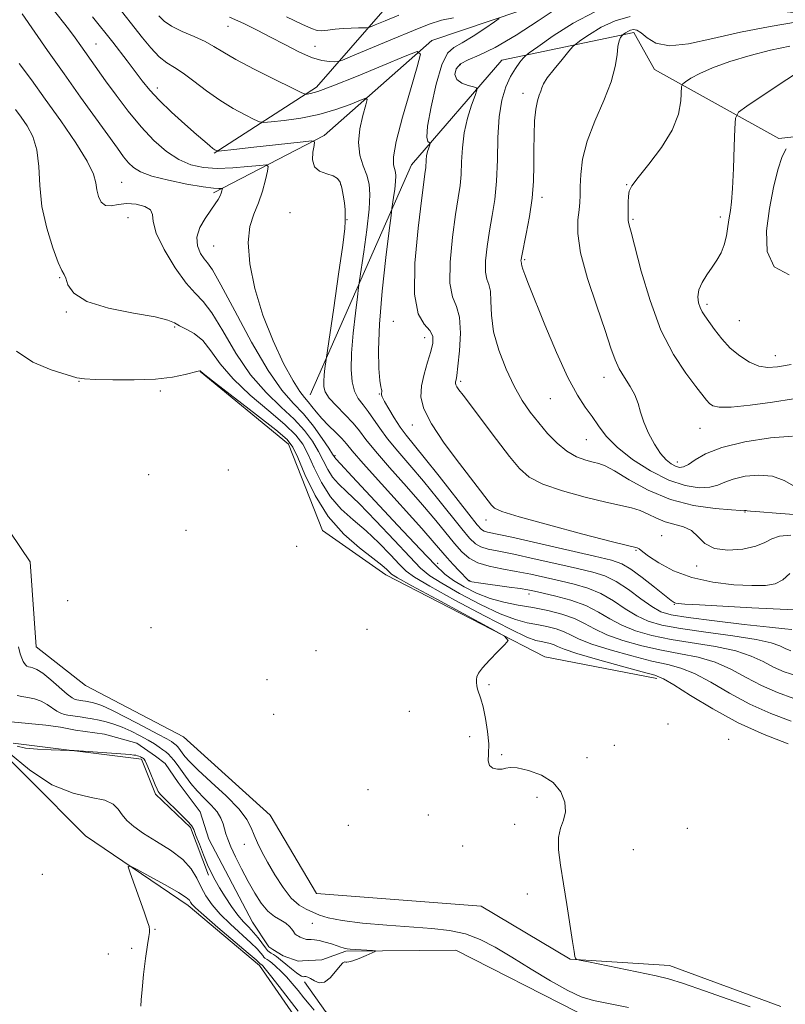
# Model space of a CAD drawing. Extents: x 2079800 to 2082700, y 349800 to 352700.
# Drawn here: x 2082032 to 2082215, y 350185 to 350420 of the extents above; entities that cross this region are included whole.
import ezdxf

# ---------------------------------------------------------------- set-up
doc = ezdxf.new("R2010")
doc.units = 0
doc.header["$MEASUREMENT"] = 0
doc.linetypes.add('rvrstm', pattern=[117.1, 50, -3.9, 0.5, -3.9, 0.5, -3.9, 0.5, -3.9, 50])
for name, color, linetype, lineweight in [('DTM HARD BREAKLINE', 7, 'Continuous', 0), ('DTM SPOT ELEVATION', 2, 'Continuous', 13), ('INDEX CONTOUR', 41, 'Continuous', 13), ('INTERMEDIATE CONTOUR', 44, 'Continuous', 0), ('STREAM - RIVER SINGLE LINE', 142, 'rvrstm', 0)]:
    doc.layers.add(name, color=color, linetype=linetype, lineweight=lineweight)

msp = doc.modelspace()

# ---------------------------------------------------------------- linework, layer by layer
at = {"layer": 'DTM HARD BREAKLINE'}
for points in [[(2082078.51, 350388.26, 1121.86), (2082102.86, 350404.01, 1126.51), (2082123.04, 350427.21, 1132.26), (2082149.8, 350445.44, 1135.34), (2082179.62, 350451.04, 1139.46), (2082215.04, 350436, 1142.54), (2082255.01, 350447.66, 1148.31), (2082299.08, 350466.21, 1152.49), (2082323.51, 350486.4, 1155.71), (2082360.83, 350508.75, 1159.41), (2082412.01, 350537.1, 1162.61), (2082419.21, 350562.88, 1164.31), (2082437.57, 350582.71, 1165.04)], [(2082449.91, 350577.49, 1164.06), (2082426.57, 350541.31, 1159.89), (2082403.99, 350516.07, 1157.41), (2082379.22, 350502.1, 1155.64), (2082351.46, 350476.35, 1151.94), (2082341.85, 350467.47, 1150.06), (2082310.47, 350456.12, 1147.01), (2082295.13, 350440.24, 1144.46), (2082271.93, 350431.72, 1141.86), (2082227.53, 350420.72, 1136.11), (2082188.97, 350424.42, 1132.69), (2082165.49, 350427, 1129.84), (2082130.4, 350415.12, 1126.34), (2082104.75, 350392.44, 1122.39), (2082078.36, 350378.79, 1117.61)], [(2082455.76, 350573.26, 1165.04), (2082430.59, 350523.94, 1162.79), (2082416.33, 350519.73, 1162.44), (2082412.83, 350504.1, 1161.24), (2082404.85, 350484.99, 1161.11), (2082360.12, 350453.14, 1156.01), (2082321.03, 350431.41, 1151.34), (2082297.06, 350411.95, 1149.21), (2082256.59, 350396.6, 1146.04), (2082213.03, 350391.8, 1141.64), (2082183.4, 350408.23, 1136.99), (2082178.51, 350417.04, 1136.46), (2082147.04, 350410.42, 1131.01), (2082125.5, 350385.46, 1127.19), (2082101.43, 350330.66, 1121.04)], [(2081845.85, 350436.58, 1103.11), (2081858.82, 350420.86, 1103.11), (2081858.56, 350395.74, 1103.84), (2081858.82, 350371.25, 1104.74), (2081868.79, 350352.38, 1106.44), (2081883.01, 350343.57, 1108.26), (2081896.6, 350343.49, 1107.59), (2081903.14, 350326.98, 1107.59), (2081895.33, 350311.46, 1107.71), (2081902.54, 350288.65, 1108.09), (2081922.36, 350268.6, 1109.14), (2081940.28, 350266.53, 1109.14), (2081956.92, 350272.94, 1109.14), (2081963.29, 350287.33, 1109.54), (2081974.07, 350296.14, 1109.54), (2081998.28, 350294.74, 1109.54), (2082009.67, 350276.74, 1109.99), (2082020.96, 350252.6, 1110.54), (2082047.85, 350225.64, 1111.69), (2082072.34, 350208.98, 1112.46)], [(2082213.49, 350184.97, 1112.69), (2082187.01, 350194.7, 1112.69), (2082163.34, 350196.26, 1111.96), (2082142.1, 350208.84, 1111.96), (2082102.87, 350211.84, 1111.96), (2082091.84, 350230.51, 1111.61), (2082071.23, 350249.21, 1111.91), (2082047.85, 350261.42, 1111.91), (2082036.14, 350270.65, 1111.39), (2082034.73, 350290.91, 1111.39), (2082022.49, 350308.94, 1111.39), (2081992.34, 350322.45, 1110.14), (2081954.3, 350316.11, 1108.44), (2081946.1, 350319.17, 1108.44), (2081930.21, 350342.31, 1108.49)], [(2082075.19, 350336.24, 1111.96), (2082096.22, 350318.9, 1111.29), (2082104.34, 350298.36, 1111.29), (2082119.41, 350287.78, 1111.31), (2082157.27, 350268.26, 1112.19), (2082183.97, 350263.11, 1113.61)], [(2082077.19, 350216.21, 1108.31), (2082072.88, 350227.56, 1108.31), (2082064.54, 350235.51, 1108.31), (2082061.21, 350243.9, 1108.31), (2082030.63, 350247.7, 1107.74)], [(2082072.34, 350208.98, 1112.46), (2082089.29, 350194.74, 1112.46), (2082099.84, 350179.53, 1113.04), (2082120.7, 350168.3, 1113.04), (2082168.87, 350175.41, 1113.04), (2082185.87, 350163.69, 1113.04), (2082216.98, 350160.95, 1113.04), (2082245.14, 350157.32, 1113.04), (2082281.93, 350160.08, 1113.74), (2082324.06, 350155.04, 1114.36), (2082366.73, 350150.78, 1114.59), (2082404.15, 350125.71, 1115.99), (2082436.41, 350111.23, 1115.99), (2082455.57, 350101.62, 1116.89), (2082458.97, 350089.18, 1116.86), (2082457.05, 350076.97, 1116.84), (2082437.93, 350071.27, 1116.81), (2082423.74, 350040.87, 1117.04), (2082419.93, 350018.03, 1118.61), (2082420.444, 350000, 1118.738)], [(2082100.038, 350190.822, 1108.337), (2082105.033, 350183.73, 1108.798), (2082109.944, 350179.93, 1108.963), (2082114.176, 350178.187, 1108.98), (2082128.684, 350176.197, 1109.26), (2082141.914, 350176.327, 1109.54), (2082151.699, 350176.77, 1109.787), (2082161.881, 350177.269, 1110.001), (2082167.778, 350177.99, 1110.067)]]:
    msp.add_polyline3d(points, dxfattribs=at)
at = {"layer": 'DTM SPOT ELEVATION'}
for p in [(2082081.81, 350418.48, 1127.2), (2082050.35, 350414.26, 1120.9), (2082102.55, 350413.74, 1128.9), (2082137.15, 350409.38, 1130.6), (2082065.02, 350403.81, 1122.55), (2082152.1, 350402.53, 1133.5), (2082056.47, 350381.32, 1116.9), (2082108.65, 350380.74, 1121.9), (2082176.74, 350380.73, 1137.94), (2082156.61, 350377.74, 1134.41), (2082058.02, 350372.92, 1115.13), (2082096.59, 350374.09, 1121.55), (2082110.18, 350372.45, 1122.02), (2082178.25, 350372.49, 1138.19), (2082199.11, 350373.03, 1139.56), (2082078.42, 350366.18, 1119.07), (2082152.49, 350362.86, 1134.21), (2082041.76, 350358.63, 1113.9), (2082195.88, 350352.24, 1140.34), (2082043.28, 350350.4, 1113.9), (2082069.14, 350346.88, 1113.9), (2082121.21, 350348.23, 1127.3), (2082203.6, 350348.32, 1141.09), (2082128.69, 350344.27, 1127.3), (2082212.15, 350340, 1140.7), (2082171.39, 350334.84, 1135.4), (2082046.32, 350333.91, 1111.92), (2082137.26, 350333.93, 1130.3), (2082065.69, 350331.57, 1111.65), (2082117.84, 350330.85, 1125.9), (2082158.57, 350329.76, 1133.12), (2082125.74, 350323.49, 1127.4), (2082194.27, 350322.67, 1137.1), (2082167.13, 350319.99, 1133.12), (2082107.29, 350316.2, 1118.2), (2082188.86, 350314.67, 1136.6), (2082062.96, 350311.66, 1110.86), (2082081.9, 350312.74, 1110.86), (2082204.97, 350302.8, 1131.92), (2082143.3, 350300.89, 1127.4), (2082071.84, 350298.38, 1110.86), (2082185.1, 350297.11, 1128.75), (2082098.17, 350294.59, 1110.86), (2082178.98, 350293.63, 1127.87), (2082131.79, 350290.52, 1118.6), (2082193.43, 350289.92, 1129.47), (2082139.38, 350286.37, 1120.1), (2082153.52, 350283.23, 1119.5), (2082043.6, 350281.63, 1111.87), (2082188.11, 350280.73, 1125.9), (2082063.51, 350275.22, 1110.7), (2082114.95, 350274.82, 1111.2), (2082102.77, 350269.7, 1110.86), (2082091.14, 350262.83, 1110.86), (2082143.96, 350261.59, 1112.09), (2082124.97, 350255.3, 1111.51), (2082092.67, 350254.55, 1110.86), (2082186.63, 350252.26, 1112.51), (2082139.36, 350249.22, 1111.8), (2082201.07, 350248.6, 1112.64), (2082173.82, 350247.18, 1112.51), (2082147.03, 350244.96, 1112.1), (2082167.33, 350244.22, 1112.4), (2082115.19, 350236.6, 1111.87), (2082155.41, 350234.82, 1111.66), (2082129.5, 350230.55, 1111.66), (2082110.45, 350228.13, 1111.87), (2082150.08, 350228.33, 1111.66), (2082191.2, 350227.4, 1112.51), (2082085.7, 350223.61, 1109.2), (2082137.72, 350223.2, 1111.66), (2082178.39, 350222.29, 1112.67), (2082037.57, 350216.41, 1111.1), (2082153.13, 350211.77, 1111.66), (2082101.89, 350204.77, 1108.8), (2082064.41, 350203.32, 1112.04), (2082058.89, 350198.81, 1111.9), (2082053.3, 350197.46, 1111.6)]:
    msp.add_point(p, dxfattribs=at)
at = {"layer": 'INDEX CONTOUR'}
for points in [[(2082039.983, 350422.822, 1120), (2082043.796, 350417.86, 1120), (2082045.385, 350415.724, 1120), (2082046.747, 350413.829, 1120), (2082052.676, 350405.516, 1120), (2082055.151, 350402.09, 1120), (2082058.034, 350398.263, 1120), (2082061.103, 350394.524, 1120), (2082064.166, 350391.288, 1120), (2082067.171, 350388.676, 1120), (2082070.098, 350386.734, 1120), (2082072.965, 350385.4809, 1120), (2082075.948, 350384.82, 1120), (2082079.263, 350384.622, 1120), (2082082.9759, 350384.756, 1120), (2082086.568, 350385.06, 1120), (2082089.37, 350385.365, 1120), (2082090.894, 350385.4809, 1120), (2082091.369, 350385.128, 1120), (2082091.199, 350384.002, 1120), (2082090.725, 350381.93, 1120), (2082090.016, 350379.247, 1120), (2082089.077, 350376.42, 1120), (2082087.973, 350373.737, 1120), (2082087.023, 350370.789, 1120), (2082086.6059, 350366.989, 1120), (2082087.0209, 350361.939, 1120), (2082088.235, 350355.99, 1120), (2082090.131, 350349.682, 1120), (2082092.54, 350343.554, 1120), (2082095.078, 350338.148, 1120), (2082097.309, 350334.002, 1120), (2082098.912, 350331.4559, 1120), (2082100.029, 350330.031, 1120), (2082100.916, 350329.048, 1120), (2082101.809, 350327.942, 1120), (2082102.849, 350326.615, 1120), (2082104.156, 350325.082, 1120), (2082105.777, 350323.391, 1120), (2082107.469, 350321.712, 1120), (2082108.917, 350320.248, 1120), (2082110.005, 350319.0211, 1120), (2082111.415, 350317.335, 1120), (2082114.03, 350314.316, 1120), (2082118.364, 350309.471, 1120), (2082127.972, 350298.809, 1120), (2082130.928, 350295.457, 1120), (2082134.031, 350291.848, 1120), (2082135.463, 350290.266, 1120), (2082136.893, 350288.7359, 1120), (2082139.038, 350286.506, 1120), (2082139.182, 350286.389, 1120), (2082139.323, 350286.305, 1120), (2082139.539, 350286.22, 1120), (2082139.886, 350286.133, 1120), (2082140.455, 350286.033, 1120), (2082141.482, 350285.885, 1120), (2082148.774, 350284.8889, 1120), (2082151.378, 350284.515, 1120), (2082153.22, 350284.217, 1120), (2082154.8, 350283.902, 1120), (2082156.853, 350283.442, 1120), (2082159.887, 350282.729, 1120), (2082163.4929, 350281.739, 1120), (2082167.035, 350280.467, 1120), (2082170.053, 350278.94, 1120), (2082172.772, 350277.3129, 1120), (2082175.5931, 350275.77, 1120), (2082178.868, 350274.459, 1120), (2082182.747, 350273.363, 1120), (2082187.332, 350272.426, 1120), (2082197.955, 350270.712, 1120), (2082202.731, 350269.697, 1120), (2082206.412, 350268.457, 1120), (2082209.258, 350267.109, 1120), (2082211.725, 350265.817, 1120), (2082214.263, 350264.708, 1120), (2082217.313, 350263.762, 1120)], [(2082160.186, 350422.854, 1130), (2082155.71, 350419.818, 1130), (2082150.453, 350416.394, 1130), (2082145.489, 350413.445, 1130), (2082141.672, 350411.592, 1130), (2082138.992, 350410.493, 1130), (2082137.223, 350409.56, 1130), (2082136.182, 350408.353, 1130), (2082135.867, 350407.001, 1130), (2082136.324, 350405.782, 1130), (2082137.506, 350404.91, 1130), (2082139, 350404.36, 1130), (2082140.304, 350404.0461, 1130), (2082141.012, 350403.821, 1130), (2082141.109, 350403.298, 1130), (2082140.678, 350402.027, 1130), (2082139.841, 350399.7041, 1130), (2082138.864, 350396.589, 1130), (2082138.056, 350393.087, 1130), (2082137.634, 350389.562, 1130), (2082137.469, 350386.217, 1130), (2082137.347, 350383.216, 1130), (2082137.086, 350380.565, 1130), (2082136.651, 350377.645, 1130), (2082136.042, 350373.676, 1130), (2082135.315, 350368.237, 1130), (2082134.7469, 350362.324, 1130), (2082134.67, 350357.289, 1130), (2082135.28, 350354.045, 1130), (2082136.213, 350351.763, 1130), (2082136.9661, 350349.174, 1130), (2082137.164, 350345.406, 1130), (2082136.949, 350341.157, 1130), (2082136.59, 350337.518, 1130), (2082136.306, 350335.308, 1130), (2082136.128, 350334.248, 1130), (2082136.036, 350333.782, 1130), (2082136.02, 350333.439, 1130), (2082136.111, 350333.07, 1130), (2082136.349, 350332.605, 1130), (2082136.822, 350331.911, 1130), (2082137.81, 350330.583, 1130), (2082145.769, 350320.021, 1130), (2082148.83, 350316.022, 1130), (2082151.22, 350313.123, 1130), (2082153.58, 350311.087, 1130), (2082156.823, 350309.437, 1130), (2082161.522, 350307.811, 1130), (2082166.888, 350306.295, 1130), (2082171.7969, 350305.087, 1130), (2082177.94, 350303.7539, 1130), (2082179.952, 350303.142, 1130), (2082181.88, 350302.273, 1130), (2082183.859, 350301.294, 1130), (2082185.948, 350300.439, 1130), (2082190.323, 350299.257, 1130), (2082192.228, 350298.338, 1130), (2082193.787, 350296.888, 1130), (2082195.421, 350295.294, 1130), (2082197.675, 350294.0899, 1130), (2082200.871, 350293.678, 1130), (2082204.431, 350293.943, 1130), (2082207.556, 350294.641, 1130), (2082209.698, 350295.531, 1130), (2082211.327, 350296.395, 1130), (2082213.167, 350297.017, 1130), (2082215.906, 350297.237, 1130)], [(2082095.742, 350420.783, 1130), (2082099.392, 350419.001, 1130), (2082101.672, 350417.947, 1130), (2082103.031, 350417.505, 1130), (2082104.158, 350417.452, 1130), (2082105.604, 350417.586, 1130), (2082107.358, 350417.794, 1130), (2082109.269, 350417.982, 1130), (2082111.175, 350418.081, 1130), (2082112.87, 350418.108, 1130), (2082114.133, 350418.101, 1130), (2082114.8861, 350418.1219, 1130), (2082115.603, 350418.314, 1130), (2082116.899, 350418.842, 1130), (2082119.236, 350419.82, 1130), (2082122.471, 350421.16, 1130)], [(2082216.752, 350407.044, 1140), (2082213.1249, 350404.647, 1140), (2082205.389, 350399.477, 1140), (2082203.409, 350398.025, 1140), (2082202.658, 350396.647, 1140), (2082202.492, 350394.162, 1140), (2082202.377, 350389.819, 1140), (2082202.208, 350384.5841, 1140), (2082201.992, 350379.854, 1140), (2082201.7369, 350376.6629, 1140), (2082201.46, 350374.587, 1140), (2082201.18, 350372.839, 1140), (2082200.897, 350370.807, 1140), (2082200.537, 350368.58, 1140), (2082200.008, 350366.421, 1140), (2082199.24, 350364.523, 1140), (2082198.258, 350362.8, 1140), (2082197.108, 350361.0959, 1140), (2082195.8689, 350359.297, 1140), (2082194.746, 350357.46, 1140), (2082193.975, 350355.686, 1140), (2082193.724, 350354.063, 1140), (2082193.88, 350352.641, 1140), (2082194.263, 350351.458, 1140), (2082194.744, 350350.494, 1140), (2082195.397, 350349.495, 1140), (2082197.694, 350346.256, 1140), (2082199.407, 350344.039, 1140), (2082201.432, 350341.836, 1140), (2082203.689, 350339.941, 1140), (2082206.025, 350338.48, 1140), (2082208.264, 350337.539, 1140), (2082210.352, 350337.175, 1140), (2082212.7261, 350337.332, 1140), (2082215.948, 350337.923, 1140)], [(2082031.963, 350270.641, 1110), (2082032.342, 350268.972, 1110), (2082032.704, 350267.904, 1110), (2082033.039, 350267.168, 1110), (2082033.35, 350266.657, 1110), (2082033.648, 350266.311, 1110), (2082033.948, 350266.071, 1110), (2082034.296, 350265.9061, 1110), (2082034.746, 350265.787, 1110), (2082035.368, 350265.648, 1110), (2082036.302, 350265.258, 1110), (2082037.703, 350264.347, 1110), (2082039.626, 350262.778, 1110), (2082043.521, 350259.378, 1110), (2082044.699, 350258.47, 1110), (2082045.383, 350258.093, 1110), (2082045.823, 350257.984, 1110), (2082047.237, 350257.7841, 1110), (2082047.894, 350257.68, 1110), (2082048.642, 350257.548, 1110), (2082049.446, 350257.387, 1110), (2082050.356, 350257.1549, 1110), (2082051.7591, 350256.628, 1110), (2082054.128, 350255.54, 1110), (2082057.69, 350253.759, 1110), (2082061.691, 350251.687, 1110), (2082065.132, 350249.861, 1110), (2082067.264, 350248.687, 1110), (2082068.331, 350248.05, 1110), (2082068.827, 350247.707, 1110), (2082069.169, 350247.444, 1110), (2082069.471, 350247.183, 1110), (2082069.769, 350246.8751, 1110), (2082070.098, 350246.4789, 1110), (2082070.476, 350245.977, 1110), (2082070.922, 350245.354, 1110), (2082071.519, 350244.551, 1110), (2082072.62, 350243.308, 1110), (2082074.648, 350241.32, 1110), (2082077.798, 350238.435, 1110), (2082081.372, 350235.117, 1110), (2082084.448, 350231.985, 1110), (2082086.346, 350229.505, 1110), (2082087.361, 350227.53, 1110), (2082088.035, 350225.763, 1110), (2082088.827, 350223.927, 1110), (2082089.881, 350221.836, 1110), (2082091.259, 350219.328, 1110), (2082092.985, 350216.355, 1110), (2082094.922, 350213.333, 1110), (2082096.894, 350210.792, 1110), (2082098.755, 350209.115, 1110), (2082100.477, 350208.102, 1110), (2082102.063, 350207.402, 1110), (2082103.626, 350206.73, 1110), (2082105.716, 350206.056, 1110), (2082108.991, 350205.412, 1110), (2082113.847, 350204.827, 1110), (2082119.614, 350204.317, 1110), (2082130.347, 350203.53, 1110), (2082134.606, 350203.049, 1110), (2082138.364, 350202.235, 1110), (2082141.867, 350200.909, 1110), (2082145.438, 350199.046, 1110), (2082149.419, 350196.661, 1110), (2082153.988, 350193.849, 1110), (2082158.658, 350191.035, 1110), (2082162.7781, 350188.725, 1110), (2082165.96, 350187.268, 1110), (2082168.866, 350186.389, 1110), (2082172.422, 350185.652, 1110), (2082177.214, 350184.726, 1110)], [(2082102.37, 350184.055, 1110), (2082101.134, 350185.473, 1110), (2082099.856, 350187.043, 1110), (2082098.515, 350188.737, 1110), (2082097.139, 350190.444, 1110), (2082095.764, 350192.035, 1110), (2082094.439, 350193.399, 1110), (2082093.245, 350194.499, 1110), (2082092.274, 350195.314, 1110), (2082091.587, 350195.843, 1110), (2082091.134, 350196.156, 1110), (2082090.605, 350196.492, 1110), (2082090.379, 350196.7, 1110), (2082090.081, 350197.0609, 1110), (2082089.612, 350197.677, 1110), (2082088.756, 350198.663, 1110), (2082087.269, 350200.142, 1110), (2082082.424, 350204.527, 1110), (2082079.9561, 350206.937, 1110), (2082078.024, 350209.1799, 1110), (2082076.568, 350211.296, 1110), (2082075.417, 350213.39, 1110), (2082074.363, 350215.544, 1110), (2082073.038, 350217.75, 1110), (2082071.037, 350219.973, 1110), (2082068.131, 350222.174, 1110), (2082064.8041, 350224.267, 1110), (2082061.719, 350226.161, 1110), (2082059.392, 350227.7959, 1110), (2082057.759, 350229.245, 1110), (2082056.612, 350230.612, 1110), (2082055.687, 350231.96, 1110), (2082054.489, 350233.181, 1110), (2082052.466, 350234.122, 1110), (2082049.214, 350234.781, 1110), (2082044.91, 350235.755, 1110), (2082039.881, 350237.79, 1110), (2082034.522, 350241.311, 1110), (2082029.518, 350245.462, 1110)]]:
    msp.add_polyline3d(points, dxfattribs=at)
at = {"layer": 'INTERMEDIATE CONTOUR'}
for points in [[(2082054.694, 350424.346, 1124), (2082061.454, 350415.757, 1124), (2082063.4791, 350413.332, 1124), (2082065.465, 350411.246, 1124), (2082067.254, 350409.805, 1124), (2082069.044, 350408.666, 1124), (2082071.125, 350407.324, 1124), (2082073.707, 350405.419, 1124), (2082076.688, 350403.158, 1124), (2082079.884, 350400.896, 1124), (2082083.081, 350398.936, 1124), (2082085.935, 350397.389, 1124), (2082088.069, 350396.319, 1124), (2082089.316, 350395.757, 1124), (2082090.361, 350395.61, 1124), (2082092.099, 350395.751, 1124), (2082095.168, 350396.085, 1124), (2082099.181, 350396.647, 1124), (2082103.494, 350397.506, 1124), (2082107.52, 350398.668, 1124), (2082110.902, 350399.897, 1124), (2082113.339, 350400.897, 1124), (2082114.63, 350401.3799, 1124), (2082114.963, 350401.083, 1124), (2082114.622, 350399.753, 1124), (2082113.911, 350397.276, 1124), (2082113.205, 350394.092, 1124), (2082112.8971, 350390.782, 1124), (2082113.253, 350387.82, 1124), (2082114.029, 350385.2481, 1124), (2082114.852, 350382.998, 1124), (2082115.408, 350380.907, 1124), (2082115.608, 350378.422, 1124), (2082115.424, 350374.897, 1124), (2082114.8699, 350370.008, 1124), (2082114.152, 350364.748, 1124), (2082113.151, 350357.931, 1124), (2082112.923, 350356.269, 1124), (2082112.643, 350354.024, 1124), (2082112.178, 350350.182, 1124), (2082111.6549, 350345.366, 1124), (2082111.262, 350340.614, 1124), (2082111.158, 350336.754, 1124), (2082111.385, 350333.797, 1124), (2082111.953, 350331.551, 1124), (2082112.851, 350329.807, 1124), (2082113.979, 350328.301, 1124), (2082115.216, 350326.752, 1124), (2082116.492, 350324.923, 1124), (2082117.963, 350322.746, 1124), (2082119.833, 350320.195, 1124), (2082122.254, 350317.246, 1124), (2082125.139, 350313.889, 1124), (2082128.347, 350310.114, 1124), (2082131.699, 350306.009, 1124), (2082137.494, 350298.735, 1124), (2082139.346, 350296.525, 1124), (2082140.728, 350295.209, 1124), (2082142.075, 350294.447, 1124), (2082143.809, 350293.92, 1124), (2082146.302, 350293.401, 1124), (2082149.913, 350292.684, 1124), (2082154.777, 350291.639, 1124), (2082160.14, 350290.437, 1124), (2082165.025, 350289.324, 1124), (2082168.723, 350288.443, 1124), (2082171.591, 350287.53, 1124), (2082174.255, 350286.216, 1124), (2082177.174, 350284.284, 1124), (2082180.13, 350282.112, 1124), (2082182.739, 350280.23, 1124), (2082184.87, 350279.02, 1124), (2082187.398, 350278.2741, 1124), (2082191.454, 350277.636, 1124), (2082197.672, 350276.843, 1124), (2082204.717, 350276.001, 1124), (2082210.76, 350275.307, 1124), (2082214.423, 350274.906, 1124), (2082216.135, 350274.739, 1124)], [(2082169.166, 350421.945, 1132), (2082164.013, 350419.248, 1132), (2082159.235, 350416.197, 1132), (2082155.587, 350413.644, 1132), (2082153.572, 350412.195, 1132), (2082152.678, 350411.483, 1132), (2082152.139, 350410.899, 1132), (2082151.341, 350409.934, 1132), (2082150.285, 350408.482, 1132), (2082149.123, 350406.538, 1132), (2082148.004, 350404.068, 1132), (2082147.055, 350400.92, 1132), (2082146.397, 350396.915, 1132), (2082146.094, 350392.007, 1132), (2082145.967, 350386.697, 1132), (2082145.779, 350381.619, 1132), (2082145.354, 350377.246, 1132), (2082144.757, 350373.399, 1132), (2082144.1139, 350369.733, 1132), (2082143.551, 350366.037, 1132), (2082143.1849, 350362.623, 1132), (2082143.136, 350359.936, 1132), (2082143.455, 350358.222, 1132), (2082143.937, 350356.95, 1132), (2082144.313, 350355.3911, 1132), (2082144.423, 350352.965, 1132), (2082144.55, 350349.6891, 1132), (2082145.085, 350345.7271, 1132), (2082146.309, 350341.294, 1132), (2082148.039, 350336.802, 1132), (2082149.981, 350332.713, 1132), (2082151.903, 350329.361, 1132), (2082153.821, 350326.564, 1132), (2082155.8151, 350324.016, 1132), (2082157.946, 350321.498, 1132), (2082160.193, 350319.161, 1132), (2082162.516, 350317.246, 1132), (2082164.846, 350315.927, 1132), (2082167.009, 350315.112, 1132), (2082168.805, 350314.64, 1132), (2082170.177, 350314.309, 1132), (2082171.646, 350313.747, 1132), (2082173.876, 350312.542, 1132), (2082177.363, 350310.46, 1132), (2082181.916, 350307.983, 1132), (2082187.176, 350305.7751, 1132), (2082192.713, 350304.343, 1132), (2082197.816, 350303.587, 1132), (2082201.707, 350303.25, 1132), (2082203.848, 350303.11, 1132), (2082204.674, 350303.08, 1132), (2082204.861, 350303.101, 1132), (2082204.97, 350303.126, 1132), (2082205.097, 350303.138, 1132), (2082205.221, 350303.127, 1132), (2082205.438, 350303.081, 1132), (2082206.2959, 350302.9749, 1132), (2082208.461, 350302.781, 1132), (2082212.385, 350302.483, 1132), (2082217.674, 350302.11, 1132)], [(2082032.765, 350421.431, 1118), (2082038.872, 350412.708, 1118), (2082042.776, 350407.169, 1118), (2082046.714, 350401.63, 1118), (2082055.473, 350389.426, 1118), (2082056.959, 350387.424, 1118), (2082058.114, 350386.005, 1118), (2082059.288, 350384.841, 1118), (2082060.964, 350383.799, 1118), (2082063.657, 350382.799, 1118), (2082067.619, 350381.796, 1118), (2082072.052, 350380.894, 1118), (2082075.894, 350380.233, 1118), (2082078.339, 350379.909, 1118), (2082079.603, 350379.831, 1118), (2082080.405, 350379.882, 1118), (2082080.483, 350379.824, 1118), (2082080.455, 350379.641, 1118), (2082080.3711, 350379.291, 1118), (2082080.207, 350378.776, 1118), (2082079.925, 350378.104, 1118), (2082079.474, 350377.264, 1118), (2082078.78, 350376.159, 1118), (2082077.758, 350374.67, 1118), (2082076.417, 350372.738, 1118), (2082075.139, 350370.531, 1118), (2082074.399, 350368.275, 1118), (2082074.523, 350366.18, 1118), (2082075.241, 350364.399, 1118), (2082076.135, 350363.071, 1118), (2082076.952, 350362.101, 1118), (2082078.098, 350360.463, 1118), (2082080.147, 350356.902, 1118), (2082083.447, 350350.691, 1118), (2082087.45, 350343.233, 1118), (2082091.386, 350336.463, 1118), (2082094.659, 350331.817, 1118), (2082097.372, 350328.728, 1118), (2082099.806, 350326.13, 1118), (2082102.151, 350323.228, 1118), (2082104.239, 350320.318, 1118), (2082105.815, 350317.965, 1118), (2082106.707, 350316.582, 1118), (2082107.238, 350315.731, 1118), (2082107.5, 350315.4419, 1118), (2082108.618, 350314.256, 1118), (2082111.424, 350311.246, 1118), (2082122.249, 350299.563, 1118), (2082127.556, 350293.877, 1118), (2082131.1329, 350290.15, 1118), (2082133.491, 350287.959, 1118), (2082135.556, 350286.4469, 1118), (2082138.067, 350284.938, 1118), (2082141.023, 350283.452, 1118), (2082144.236, 350282.186, 1118), (2082147.553, 350281.272, 1118), (2082150.95, 350280.5949, 1118), (2082154.434, 350279.976, 1118), (2082157.9701, 350279.262, 1118), (2082161.348, 350278.406, 1118), (2082164.314, 350277.391, 1118), (2082166.755, 350276.208, 1118), (2082169.125, 350274.905, 1118), (2082172.02, 350273.54, 1118), (2082175.859, 350272.179, 1118), (2082180.357, 350270.9149, 1118), (2082185.053, 350269.846, 1118), (2082189.564, 350269.005, 1118), (2082193.818, 350268.155, 1118), (2082197.824, 350266.994, 1118), (2082201.606, 350265.322, 1118), (2082205.264, 350263.352, 1118), (2082208.917, 350261.4, 1118), (2082212.675, 350259.726, 1118), (2082216.618, 350258.364, 1118)], [(2082049.559, 350420.771, 1122), (2082054.357, 350414.696, 1122), (2082057.791, 350410.27, 1122), (2082061.397, 350405.52, 1122), (2082063.19, 350403.306, 1122), (2082065.442, 350400.865, 1122), (2082068.367, 350398.043, 1122), (2082071.525, 350395.176, 1122), (2082074.313, 350392.722, 1122), (2082076.268, 350391.027, 1122), (2082077.494, 350389.9891, 1122), (2082078.234, 350389.393, 1122), (2082078.701, 350389.049, 1122), (2082078.982, 350388.869, 1122), (2082079.135, 350388.787, 1122), (2082079.249, 350388.754, 1122), (2082079.545, 350388.767, 1122), (2082083.955, 350389.224, 1122), (2082087.268, 350389.586, 1122), (2082099.738, 350390.999, 1122), (2082101.74, 350391.184, 1122), (2082102.41, 350390.948, 1122), (2082102.324, 350390.092, 1122), (2082102.024, 350388.533, 1122), (2082101.918, 350386.67, 1122), (2082102.383, 350385.023, 1122), (2082103.644, 350383.973, 1122), (2082105.324, 350383.3581, 1122), (2082106.891, 350382.877, 1122), (2082107.9391, 350382.258, 1122), (2082108.554, 350381.354, 1122), (2082108.942, 350380.046, 1122), (2082109.272, 350378.3, 1122), (2082109.542, 350376.416, 1122), (2082109.712, 350374.779, 1122), (2082109.758, 350373.6779, 1122), (2082109.722, 350372.585, 1122), (2082109.738, 350372.0369, 1122), (2082109.6149, 350370.353, 1122), (2082109.132, 350366.354, 1122), (2082108.169, 350359.449, 1122), (2082106.998, 350351.4131, 1122), (2082105.181, 350339.125, 1122), (2082104.916, 350336.991, 1122), (2082104.746, 350335.43, 1122), (2082104.619, 350333.888, 1122), (2082104.626, 350332.5989, 1122), (2082104.984, 350331.375, 1122), (2082105.941, 350329.929, 1122), (2082107.623, 350328.066, 1122), (2082109.668, 350325.975, 1122), (2082111.595, 350323.938, 1122), (2082113.109, 350322.102, 1122), (2082114.671, 350320.057, 1122), (2082116.932, 350317.255, 1122), (2082120.309, 350313.359, 1122), (2082124.297, 350308.86, 1122), (2082128.16, 350304.462, 1122), (2082131.3149, 350300.731, 1122), (2082135.8, 350295.252, 1122), (2082137.5311, 350293.301, 1122), (2082139.279, 350291.786, 1122), (2082141.354, 350290.657, 1122), (2082143.984, 350289.849, 1122), (2082147.073, 350289.224, 1122), (2082150.4451, 350288.627, 1122), (2082153.939, 350287.936, 1122), (2082157.463, 350287.17, 1122), (2082160.9389, 350286.383, 1122), (2082164.305, 350285.586, 1122), (2082167.542, 350284.634, 1122), (2082170.645, 350283.341, 1122), (2082173.613, 350281.612, 1122), (2082176.451, 350279.712, 1122), (2082179.166, 350278, 1122), (2082181.877, 350276.739, 1122), (2082185.137, 350275.811, 1122), (2082189.61, 350275.005, 1122), (2082195.615, 350274.155, 1122), (2082202.092, 350273.269, 1122), (2082207.639, 350272.399, 1122), (2082211.217, 350271.5921, 1122), (2082213.252, 350270.866, 1122), (2082214.5331, 350270.234, 1122), (2082215.851, 350269.691, 1122)], [(2082065.316, 350420.975, 1126), (2082066.608, 350419.726, 1126), (2082068.399, 350418.528, 1126), (2082070.904, 350417.2921, 1126), (2082073.733, 350416.047, 1126), (2082076.347, 350414.849, 1126), (2082078.435, 350413.699, 1126), (2082080.596, 350412.38, 1126), (2082083.657, 350410.622, 1126), (2082088.091, 350408.295, 1126), (2082092.967, 350405.843, 1126), (2082097.003, 350403.85, 1126), (2082099.263, 350402.749, 1126), (2082100.215, 350402.355, 1126), (2082100.673, 350402.332, 1126), (2082101.438, 350402.459, 1126), (2082103.24, 350402.99, 1126), (2082106.793, 350404.294, 1126), (2082112.401, 350406.551, 1126), (2082118.724, 350409.178, 1126), (2082124.009, 350411.403, 1126), (2082126.904, 350412.4841, 1126), (2082127.6501, 350411.82, 1126), (2082126.886, 350408.8381, 1126), (2082125.25, 350403.3689, 1126), (2082123.373, 350396.834, 1126), (2082121.887, 350391.055, 1126), (2082121.254, 350387.41, 1126), (2082121.261, 350385.515, 1126), (2082121.735, 350383.761, 1126), (2082121.81, 350382.835, 1126), (2082121.741, 350381.5189, 1126), (2082121.535, 350379.6959, 1126), (2082121.267, 350377.733, 1126), (2082120.875, 350375.045, 1126), (2082120.665, 350373.408, 1126), (2082120.219, 350369.811, 1126), (2082119.44, 350363.379, 1126), (2082118.559, 350355.364, 1126), (2082117.889, 350347.545, 1126), (2082117.659, 350341.372, 1126), (2082117.762, 350336.967, 1126), (2082118.007, 350334.126, 1126), (2082118.232, 350332.596, 1126), (2082118.391, 350331.948, 1126), (2082118.47, 350331.708, 1126), (2082118.464, 350331.484, 1126), (2082118.351, 350330.975, 1126), (2082118.358, 350330.704, 1126), (2082118.562, 350330.182, 1126), (2082119.1131, 350329.123, 1126), (2082120.105, 350327.357, 1126), (2082121.399, 350325.184, 1126), (2082122.8, 350323.021, 1126), (2082124.2181, 350321.1, 1126), (2082128.535, 350315.767, 1126), (2082132.083, 350311.286, 1126), (2082139.1881, 350302.219, 1126), (2082141.162, 350299.749, 1126), (2082142.177, 350298.633, 1126), (2082142.795, 350298.237, 1126), (2082143.634, 350297.992, 1126), (2082149.381, 350296.742, 1126), (2082155.615, 350295.343, 1126), (2082169.1119, 350292.265, 1126), (2082173.137, 350291.304, 1126), (2082175.606, 350290.453, 1126), (2082177.75, 350289.185, 1126), (2082180.48, 350287.165, 1126), (2082183.419, 350284.841, 1126), (2082187.332, 350281.6899, 1126), (2082188.047, 350281.188, 1126), (2082188.455, 350281.032, 1126), (2082189.063, 350280.95, 1126), (2082190.661, 350280.84, 1126), (2082194.106, 350280.644, 1126), (2082206.553, 350279.968, 1126), (2082216.725, 350279.443, 1126)], [(2082082.195, 350420.673, 1128), (2082085.599, 350419.151, 1128), (2082088.776, 350417.604, 1128), (2082091.9761, 350415.942, 1128), (2082095.354, 350414.138, 1128), (2082098.703, 350412.425, 1128), (2082101.721, 350411.096, 1128), (2082104.161, 350410.36, 1128), (2082105.979, 350410.08, 1128), (2082107.185, 350410.031, 1128), (2082107.946, 350410.077, 1128), (2082109.056, 350410.441, 1128), (2082111.464, 350411.437, 1128), (2082121.014, 350415.432, 1128), (2082125.98, 350417.495, 1128), (2082129.715, 350418.993, 1128), (2082132.644, 350419.946, 1128), (2082135.528, 350420.484, 1128)], [(2082146.435, 350420.395, 1128), (2082145.255, 350419.537, 1128), (2082142.983, 350418, 1128), (2082140.192, 350416.172, 1128), (2082137.555, 350414.573, 1128), (2082135.578, 350413.463, 1128), (2082134.098, 350412.068, 1128), (2082132.784, 350409.354, 1128), (2082131.41, 350404.722, 1128), (2082130.17, 350399.313, 1128), (2082129.361, 350394.701, 1128), (2082129.18, 350392.069, 1128), (2082129.419, 350391.0331, 1128), (2082129.767, 350390.817, 1128), (2082129.9711, 350390.753, 1128), (2082129.999, 350390.6021, 1128), (2082129.875, 350390.236, 1128), (2082129.634, 350389.566, 1128), (2082129.352, 350388.668, 1128), (2082129.119, 350387.659, 1128), (2082128.998, 350386.642, 1128), (2082128.915, 350384.813, 1128), (2082128.819, 350383.885, 1128), (2082127.971, 350377.619, 1128), (2082127.079, 350370.438, 1128), (2082126.308, 350362.026, 1128), (2082126.205, 350354.642, 1128), (2082127.117, 350349.982, 1128), (2082128.576, 350347.4859, 1128), (2082129.912, 350346.03, 1128), (2082130.592, 350344.653, 1128), (2082130.626, 350343.0259, 1128), (2082130.161, 350340.984, 1128), (2082129.368, 350338.437, 1128), (2082128.51, 350335.608, 1128), (2082127.875, 350332.798, 1128), (2082127.754, 350330.169, 1128), (2082128.451, 350327.335, 1128), (2082130.275, 350323.774, 1128), (2082133.335, 350319.207, 1128), (2082136.941, 350314.328, 1128), (2082144.576, 350304.382, 1128), (2082145.302, 350303.667, 1128), (2082147.068, 350302.878, 1128), (2082151.131, 350301.629, 1128), (2082158.146, 350299.701, 1128), (2082166.357, 350297.525, 1128), (2082173.405, 350295.695, 1128), (2082179.243, 350294.209, 1128), (2082179.729, 350294.031, 1128), (2082180.592, 350293.281, 1128), (2082181.957, 350292.266, 1128), (2082184.422, 350290.653, 1128), (2082187.921, 350288.788, 1128), (2082192.284, 350287.129, 1128), (2082197.2609, 350286.03, 1128), (2082202.26, 350285.444, 1128), (2082206.6091, 350285.218, 1128), (2082209.817, 350285.256, 1128), (2082212.118, 350285.662, 1128), (2082213.931, 350286.594, 1128), (2082215.595, 350288.102, 1128)], [(2082177.613, 350420.816, 1134), (2082174.055, 350419.812, 1134), (2082170.7209, 350418.277, 1134), (2082167.904, 350416.578, 1134), (2082165.866, 350415.167, 1134), (2082164.72, 350414.3259, 1134), (2082163.981, 350413.645, 1134), (2082163.015, 350412.54, 1134), (2082161.389, 350410.626, 1134), (2082159.478, 350408.316, 1134), (2082157.856, 350406.2199, 1134), (2082156.9421, 350404.7931, 1134), (2082156.539, 350403.856, 1134), (2082156.295, 350403.074, 1134), (2082155.938, 350402.127, 1134), (2082155.504, 350400.766, 1134), (2082155.11, 350398.7591, 1134), (2082154.849, 350395.966, 1134), (2082154.713, 350392.604, 1134), (2082154.6721, 350388.982, 1134), (2082154.673, 350385.33, 1134), (2082154.5891, 350381.565, 1134), (2082154.272, 350377.526, 1134), (2082153.639, 350373.188, 1134), (2082152.864, 350369.06, 1134), (2082151.786, 350363.836, 1134), (2082151.624, 350362.922, 1134), (2082151.601, 350362.582, 1134), (2082151.631, 350362.419, 1134), (2082151.677, 350362.298, 1134), (2082151.713, 350362.15, 1134), (2082151.732, 350361.899, 1134), (2082151.8049, 350361.441, 1134), (2082152.0191, 350360.667, 1134), (2082152.487, 350359.386, 1134), (2082153.4, 350357.082, 1134), (2082157.307, 350347.36, 1134), (2082160.054, 350340.778, 1134), (2082162.751, 350334.848, 1134), (2082165.034, 350330.641, 1134), (2082166.924, 350327.784, 1134), (2082168.54, 350325.542, 1134), (2082170.0569, 350323.293, 1134), (2082171.883, 350320.8629, 1134), (2082174.481, 350318.192, 1134), (2082178.142, 350315.303, 1134), (2082182.45, 350312.546, 1134), (2082186.816, 350310.356, 1134), (2082190.731, 350309.061, 1134), (2082194.02, 350308.563, 1134), (2082196.588, 350308.656, 1134), (2082198.457, 350309.1429, 1134), (2082200.11, 350309.852, 1134), (2082202.146, 350310.621, 1134), (2082204.977, 350311.271, 1134), (2082208.2689, 350311.575, 1134), (2082211.504, 350311.292, 1134), (2082214.273, 350310.299, 1134), (2082216.6239, 350308.95, 1134)], [(2082217.449, 350419.544, 1136), (2082210.93, 350418.479, 1136), (2082203.904, 350417.127, 1136), (2082197.287, 350415.61, 1136), (2082191.523, 350414.357, 1136), (2082186.938, 350413.877, 1136), (2082183.735, 350414.482, 1136), (2082181.636, 350415.711, 1136), (2082180.239, 350416.909, 1136), (2082179.196, 350417.559, 1136), (2082178.37, 350417.712, 1136), (2082177.677, 350417.558, 1136), (2082177.053, 350417.271, 1136), (2082176.527, 350416.954, 1136), (2082175.931, 350416.533, 1136), (2082175.793, 350416.405, 1136), (2082175.612, 350416.199, 1136), (2082175.309, 350415.792, 1136), (2082174.957, 350415.02, 1136), (2082174.666, 350413.706, 1136), (2082174.468, 350411.691, 1136), (2082174.065, 350408.893, 1136), (2082173.077, 350405.249, 1136), (2082171.295, 350400.788, 1136), (2082169.177, 350395.914, 1136), (2082167.349, 350391.12, 1136), (2082166.284, 350386.836, 1136), (2082165.843, 350383.218, 1136), (2082165.732, 350380.356, 1136), (2082165.695, 350378.248, 1136), (2082165.62, 350376.527, 1136), (2082165.434, 350374.734, 1136), (2082165.149, 350372.4171, 1136), (2082165.126, 350369.156, 1136), (2082165.813, 350364.539, 1136), (2082167.475, 350358.433, 1136), (2082169.64, 350351.826, 1136), (2082171.65, 350345.982, 1136), (2082173.027, 350341.842, 1136), (2082173.998, 350339.04, 1136), (2082174.965, 350336.882, 1136), (2082176.215, 350334.8, 1136), (2082177.568, 350332.709, 1136), (2082178.7251, 350330.648, 1136), (2082179.493, 350328.625, 1136), (2082180.091, 350326.522, 1136), (2082180.846, 350324.192, 1136), (2082181.992, 350321.5749, 1136), (2082183.4019, 350318.963, 1136), (2082184.859, 350316.739, 1136), (2082186.184, 350315.188, 1136), (2082187.355, 350314.226, 1136), (2082188.388, 350313.674, 1136), (2082189.322, 350313.405, 1136), (2082190.295, 350313.492, 1136), (2082191.469, 350314.062, 1136), (2082193.0659, 350315.175, 1136), (2082195.546, 350316.625, 1136), (2082199.43, 350318.141, 1136), (2082204.926, 350319.466, 1136), (2082210.9861, 350320.412, 1136), (2082216.249, 350320.805, 1136)], [(2082215.6441, 350413.765, 1138), (2082211.064, 350412.8001, 1138), (2082206.158, 350411.544, 1138), (2082201.377, 350410.103, 1138), (2082197.243, 350408.628, 1138), (2082194.16, 350407.2639, 1138), (2082192.065, 350406.118, 1138), (2082190.778, 350405.293, 1138), (2082190.113, 350404.785, 1138), (2082189.858, 350404.178, 1138), (2082189.663, 350400.71, 1138), (2082189.08, 350397.573, 1138), (2082187.617, 350393.782, 1138), (2082185.063, 350389.64, 1138), (2082182.068, 350385.678, 1138), (2082179.492, 350382.488, 1138), (2082177.986, 350380.4589, 1138), (2082177.355, 350379.18, 1138), (2082177.19, 350378.035, 1138), (2082177.147, 350376.573, 1138), (2082177.129, 350373.633, 1138), (2082177.111, 350372.7651, 1138), (2082177.111, 350372.236, 1138), (2082177.171, 350371.8, 1138), (2082177.355, 350371.114, 1138), (2082177.817, 350369.442, 1138), (2082180.256, 350360.186, 1138), (2082182.344, 350353.126, 1138), (2082184.936, 350346.134, 1138), (2082187.899, 350340.3249, 1138), (2082190.829, 350335.862, 1138), (2082193.254, 350332.665, 1138), (2082195.803, 350329.379, 1138), (2082196.493, 350328.618, 1138), (2082197.306, 350328.047, 1138), (2082198.823, 350327.711, 1138), (2082201.666, 350327.739, 1138), (2082206.169, 350328.201, 1138), (2082211.497, 350328.939, 1138), (2082216.528, 350329.736, 1138)], [(2082032.117, 350409.663, 1116), (2082035.022, 350405.7541, 1116), (2082038.308, 350401.139, 1116), (2082041.9959, 350395.938, 1116), (2082045.551, 350390.77, 1116), (2082048.3, 350386.376, 1116), (2082049.779, 350383.286, 1116), (2082050.3509, 350381.182, 1116), (2082050.587, 350379.533, 1116), (2082050.968, 350377.949, 1116), (2082051.63, 350376.599, 1116), (2082052.62, 350375.791, 1116), (2082053.974, 350375.709, 1116), (2082055.678, 350376.023, 1116), (2082057.707, 350376.281, 1116), (2082059.959, 350376.122, 1116), (2082062.0201, 350375.5679, 1116), (2082063.401, 350374.733, 1116), (2082063.839, 350373.642, 1116), (2082063.979, 350371.955, 1116), (2082064.694, 350369.238, 1116), (2082066.59, 350365.305, 1116), (2082069.219, 350360.9621, 1116), (2082071.865, 350357.26, 1116), (2082074.007, 350354.872, 1116), (2082075.897, 350352.945, 1116), (2082077.979, 350350.248, 1116), (2082080.6, 350345.927, 1116), (2082083.721, 350340.6541, 1116), (2082087.204, 350335.477, 1116), (2082090.88, 350331.218, 1116), (2082094.454, 350327.785, 1116), (2082097.596, 350324.8569, 1116), (2082100.06, 350322.162, 1116), (2082101.926, 350319.625, 1116), (2082103.358, 350317.223, 1116), (2082105.584, 350312.861, 1116), (2082106.721, 350311.044, 1116), (2082108.134, 350309.4561, 1116), (2082110.134, 350307.576, 1116), (2082113.061, 350304.761, 1116), (2082117.045, 350300.657, 1116), (2082121.372, 350296.06, 1116), (2082125.121, 350292.054, 1116), (2082127.702, 350289.402, 1116), (2082129.87, 350287.587, 1116), (2082132.715, 350285.773, 1116), (2082136.973, 350283.364, 1116), (2082141.966, 350280.735, 1116), (2082146.6651, 350278.504, 1116), (2082150.288, 350277.122, 1116), (2082153.049, 350276.39, 1116), (2082155.41, 350275.943, 1116), (2082157.729, 350275.4739, 1116), (2082159.944, 350274.914, 1116), (2082161.889, 350274.248, 1116), (2082163.546, 350273.457, 1116), (2082165.49, 350272.496, 1116), (2082168.447, 350271.31, 1116), (2082172.85, 350269.9, 1116), (2082177.967, 350268.467, 1116), (2082182.775, 350267.2661, 1116), (2082186.539, 350266.43, 1116), (2082189.681, 350265.598, 1116), (2082192.9161, 350264.292, 1116), (2082196.8, 350262.187, 1116), (2082201.2711, 350259.595, 1116), (2082206.109, 350256.983, 1116), (2082211.087, 350254.744, 1116), (2082215.922, 350252.967, 1116)], [(2082031.217, 350398.71, 1114), (2082032.567, 350396.8691, 1114), (2082033.987, 350394.7809, 1114), (2082035.327, 350392.238, 1114), (2082036.297, 350389.058, 1114), (2082036.734, 350385.122, 1114), (2082036.982, 350380.559, 1114), (2082037.512, 350375.563, 1114), (2082038.643, 350370.41, 1114), (2082040.088, 350365.723, 1114), (2082041.411, 350362.211, 1114), (2082042.282, 350360.309, 1114), (2082042.802, 350359.368, 1114), (2082043.176, 350358.464, 1114), (2082043.713, 350356.905, 1114), (2082045.121, 350354.916, 1114), (2082048.205, 350352.952, 1114), (2082053.362, 350351.376, 1114), (2082059.3351, 350350.175, 1114), (2082064.457, 350349.245, 1114), (2082067.513, 350348.485, 1114), (2082069.101, 350347.81, 1114), (2082070.272, 350347.14, 1114), (2082071.856, 350346.366, 1114), (2082073.796, 350345.267, 1114), (2082075.8121, 350343.594, 1114), (2082077.754, 350341.164, 1114), (2082079.9909, 350338.075, 1114), (2082083.021, 350334.491, 1114), (2082087.102, 350330.619, 1114), (2082091.536, 350326.842, 1114), (2082095.387, 350323.584, 1114), (2082097.969, 350321.095, 1114), (2082099.613, 350318.933, 1114), (2082100.902, 350316.482, 1114), (2082102.334, 350313.314, 1114), (2082104.074, 350309.764, 1114), (2082106.205, 350306.357, 1114), (2082108.768, 350303.471, 1114), (2082111.65, 350300.895, 1114), (2082114.698, 350298.275, 1114), (2082117.736, 350295.39, 1114), (2082120.496, 350292.557, 1114), (2082122.685, 350290.231, 1114), (2082124.271, 350288.654, 1114), (2082126.249, 350287.216, 1114), (2082129.873, 350285.098, 1114), (2082135.878, 350281.79, 1114), (2082142.91, 350278.019, 1114), (2082149.095, 350274.822, 1114), (2082153.024, 350272.973, 1114), (2082155.149, 350272.185, 1114), (2082156.386, 350271.91, 1114), (2082157.488, 350271.687, 1114), (2082158.541, 350271.421, 1114), (2082159.465, 350271.105, 1114), (2082160.336, 350270.706, 1114), (2082161.855, 350270.086, 1114), (2082164.874, 350269.08, 1114), (2082169.841, 350267.62, 1114), (2082175.578, 350266.019, 1114), (2082180.497, 350264.687, 1114), (2082183.513, 350263.854, 1114), (2082185.545, 350263.042, 1114), (2082188.0091, 350261.59, 1114), (2082191.994, 350259.052, 1114), (2082197.2769, 350255.837, 1114), (2082203.302, 350252.565, 1114), (2082209.498, 350249.7609, 1114), (2082215.227, 350247.569, 1114)], [(2082214.74, 350389.289, 1142), (2082213.823, 350387.449, 1142), (2082212.785, 350384.325, 1142), (2082211.725, 350380.104, 1142), (2082210.7531, 350375.11, 1142), (2082210.072, 350369.756, 1142), (2082210.242, 350364.815, 1142), (2082211.916, 350361.152, 1142), (2082215.482, 350359.3, 1142)], [(2082031.443, 350341.096, 1112), (2082035.3141, 350338.464, 1112), (2082039.719, 350336.607, 1112), (2082043.486, 350335.419, 1112), (2082045.853, 350334.776, 1112), (2082047.679, 350334.496, 1112), (2082050.232, 350334.377, 1112), (2082054.394, 350334.275, 1112), (2082059.508, 350334.258, 1112), (2082064.536, 350334.45, 1112), (2082068.618, 350334.919, 1112), (2082071.627, 350335.516, 1112), (2082074.683, 350336.315, 1112), (2082075.105, 350336.403, 1112), (2082075.201, 350336.385, 1112), (2082075.369, 350336.237, 1112), (2082076.32, 350335.476, 1112), (2082078.838, 350333.504, 1112), (2082088.618, 350325.899, 1112), (2082093.177, 350322.311, 1112), (2082095.878, 350320.028, 1112), (2082097.3, 350318.241, 1112), (2082098.445, 350315.74, 1112), (2082100.147, 350311.68, 1112), (2082102.564, 350306.667, 1112), (2082105.688, 350301.67, 1112), (2082109.401, 350297.485, 1112), (2082113.166, 350294.215, 1112), (2082116.335, 350291.789, 1112), (2082118.428, 350290.122, 1112), (2082119.619, 350289.054, 1112), (2082120.25, 350288.409, 1112), (2082120.787, 350287.934, 1112), (2082122.202, 350287.074, 1112), (2082125.598, 350285.199, 1112), (2082131.546, 350281.966, 1112), (2082144.409, 350275.007, 1112), (2082147.658, 350273.176, 1112), (2082148.529, 350272.18, 1112), (2082147.768, 350271.1639, 1112), (2082146.095, 350269.5041, 1112), (2082144.123, 350267.489, 1112), (2082142.439, 350265.642, 1112), (2082141.483, 350264.352, 1112), (2082141.1129, 350263.496, 1112), (2082141.041, 350262.823, 1112), (2082141.036, 350262.122, 1112), (2082141.0941, 350261.354, 1112), (2082141.269, 350260.522, 1112), (2082142.056, 350258.2819, 1112), (2082142.603, 350256.333, 1112), (2082143.179, 350253.582, 1112), (2082143.663, 350250.448, 1112), (2082143.912, 350247.493, 1112), (2082143.869, 350245.171, 1112), (2082143.802, 350243.498, 1112), (2082144.0629, 350242.3831, 1112), (2082144.885, 350241.736, 1112), (2082146.031, 350241.472, 1112), (2082147.146, 350241.51, 1112), (2082148.022, 350241.739, 1112), (2082149.04, 350241.93, 1112), (2082150.725, 350241.824, 1112), (2082153.389, 350241.206, 1112), (2082156.49, 350240.032, 1112), (2082159.271, 350238.302, 1112), (2082161.125, 350236.071, 1112), (2082162.047, 350233.626, 1112), (2082162.18, 350231.307, 1112), (2082161.715, 350229.335, 1112), (2082161.027, 350227.428, 1112), (2082160.537, 350225.183, 1112), (2082160.562, 350222.264, 1112), (2082161.019, 350218.606, 1112), (2082161.722, 350214.211, 1112), (2082162.498, 350209.223, 1112), (2082163.837, 350200.399, 1112), (2082164.231, 350198.01, 1112), (2082164.452, 350196.867, 1112), (2082164.562, 350196.433, 1112), (2082164.726, 350196.228, 1112), (2082165.524, 350196.002, 1112), (2082167.641, 350195.561, 1112), (2082183.7981, 350192.265, 1112), (2082186.714, 350191.5409, 1112), (2082190.306, 350190.426, 1112), (2082195.28, 350188.707, 1112), (2082200.927, 350186.696, 1112), (2082206.188, 350184.838, 1112)], [(2082031.643, 350259.08, 1108), (2082032.741, 350258.79, 1108), (2082034.161, 350258.54, 1108), (2082035.764, 350258.217, 1108), (2082037.353, 350257.702, 1108), (2082038.768, 350256.93, 1108), (2082041.073, 350255.295, 1108), (2082042.017, 350254.805, 1108), (2082042.877, 350254.536, 1108), (2082043.7011, 350254.3869, 1108), (2082046.595, 350253.977, 1108), (2082047.94, 350253.763, 1108), (2082049.471, 350253.493, 1108), (2082051.117, 350253.165, 1108), (2082052.828, 350252.767, 1108), (2082054.643, 350252.241, 1108), (2082056.622, 350251.514, 1108), (2082058.775, 350250.55, 1108), (2082060.921, 350249.466, 1108), (2082062.828, 350248.411, 1108), (2082064.32, 350247.5069, 1108), (2082065.447, 350246.757, 1108), (2082066.311, 350246.133, 1108), (2082067.011, 350245.596, 1108), (2082067.629, 350245.06, 1108), (2082068.239, 350244.43, 1108), (2082068.912, 350243.619, 1108), (2082069.687, 350242.591, 1108), (2082071.682, 350239.793, 1108), (2082072.96, 350238.097, 1108), (2082074.458, 350236.33, 1108), (2082076.154, 350234.581, 1108), (2082077.828, 350232.894, 1108), (2082079.214, 350231.3, 1108), (2082080.12, 350229.826, 1108), (2082080.65, 350228.479, 1108), (2082081.299, 350226.115, 1108), (2082081.754, 350224.802, 1108), (2082082.501, 350223.021, 1108), (2082083.642, 350220.58, 1108), (2082085.071, 350217.706, 1108), (2082086.626, 350214.728, 1108), (2082088.1799, 350211.947, 1108), (2082089.729, 350209.539, 1108), (2082091.301, 350207.65, 1108), (2082092.894, 350206.357, 1108), (2082094.385, 350205.48, 1108), (2082095.621, 350204.772, 1108), (2082096.492, 350204.045, 1108), (2082097.055, 350203.346, 1108), (2082097.41, 350202.782, 1108), (2082097.651, 350202.425, 1108), (2082097.841, 350202.215, 1108), (2082098.04, 350202.059, 1108), (2082098.295, 350201.882, 1108), (2082098.616, 350201.683, 1108), (2082099.003, 350201.48, 1108), (2082099.445, 350201.29, 1108), (2082099.887, 350201.127, 1108), (2082100.268, 350201.005, 1108), (2082100.55, 350200.932, 1108), (2082100.807, 350200.899, 1108), (2082101.647, 350200.888, 1108), (2082102.409, 350200.827, 1108), (2082103.502, 350200.641, 1108), (2082104.94, 350200.288, 1108), (2082106.478, 350199.847, 1108), (2082107.81, 350199.424, 1108), (2082108.711, 350199.104, 1108), (2082109.285, 350198.883, 1108), (2082109.723, 350198.739, 1108), (2082110.205, 350198.645, 1108), (2082110.89, 350198.576, 1108), (2082116.248, 350198.2549, 1108), (2082116.921, 350198.197, 1108), (2082116.892, 350198.058, 1108), (2082116.139, 350197.72, 1108), (2082114.719, 350197.119, 1108), (2082113.0281, 350196.42, 1108), (2082111.543, 350195.843, 1108), (2082110.622, 350195.5511, 1108), (2082110.148, 350195.486, 1108), (2082109.886, 350195.534, 1108), (2082109.617, 350195.557, 1108), (2082109.196, 350195.329, 1108), (2082108.498, 350194.6, 1108), (2082107.4439, 350193.264, 1108), (2082106.153, 350191.78, 1108), (2082104.793, 350190.753, 1108), (2082103.511, 350190.605, 1108), (2082102.385, 350191.051, 1108), (2082101.471, 350191.625, 1108), (2082100.81, 350191.958, 1108), (2082100.362, 350192.066, 1108), (2082100.071, 350192.061, 1108), (2082099.7341, 350192.033, 1108), (2082099.574, 350192.057, 1108), (2082099.333, 350192.145, 1108), (2082098.894, 350192.409, 1108), (2082098.1279, 350192.981, 1108), (2082096.973, 350193.927, 1108), (2082095.626, 350195.049, 1108), (2082094.349, 350196.0839, 1108), (2082093.351, 350196.829, 1108), (2082092.62, 350197.318, 1108), (2082092.087, 350197.645, 1108), (2082091.674, 350197.917, 1108), (2082091.2639, 350198.294, 1108), (2082090.724, 350198.949, 1108), (2082089.003, 350201.28, 1108), (2082087.922, 350202.604, 1108), (2082086.767, 350203.831, 1108), (2082085.52, 350205.127, 1108), (2082084.147, 350206.737, 1108), (2082082.646, 350208.804, 1108), (2082081.148, 350211.085, 1108), (2082079.814, 350213.238, 1108), (2082078.754, 350215.041, 1108), (2082077.86, 350216.733, 1108), (2082076.971, 350218.676, 1108), (2082075.9781, 350221.085, 1108), (2082074.997, 350223.597, 1108), (2082074.196, 350225.7079, 1108), (2082073.656, 350227.08, 1108), (2082073.107, 350228.05, 1108), (2082072.192, 350229.12, 1108), (2082070.69, 350230.643, 1108), (2082066.321, 350234.899, 1108), (2082065.748, 350235.494, 1108), (2082065.438, 350235.86, 1108), (2082065.208, 350236.193, 1108), (2082064.936, 350236.7319, 1108), (2082064.511, 350237.7251, 1108), (2082063.143, 350241.082, 1108), (2082062.509, 350242.601, 1108), (2082062.098, 350243.49, 1108), (2082061.855, 350243.884, 1108), (2082061.678, 350244.039, 1108), (2082061.482, 350244.17, 1108), (2082061.242, 350244.31, 1108), (2082060.95, 350244.451, 1108), (2082060.604, 350244.584, 1108), (2082060.228, 350244.702, 1108), (2082059.851, 350244.796, 1108), (2082059.413, 350244.867, 1108), (2082058.502, 350244.9531, 1108), (2082045.203, 350245.918, 1108), (2082044.034, 350245.974, 1108), (2082039.741, 350246.084, 1108), (2082036.489, 350246.236, 1108), (2082033.561, 350246.519, 1108), (2082031.606, 350246.982, 1108)], [(2082098.523, 350183.828, 1112), (2082093.998, 350189.703, 1112), (2082091.933, 350192.362, 1112), (2082090.677, 350193.935, 1112), (2082090.083, 350194.626, 1112), (2082089.848, 350194.847, 1112), (2082089.494, 350195.107, 1112), (2082089.265, 350195.361, 1112), (2082088.51, 350196.045, 1112), (2082086.615, 350197.68, 1112), (2082079.414, 350203.788, 1112), (2082076.0611, 350206.668, 1112), (2082074.083, 350208.446, 1112), (2082073.216, 350209.342, 1112), (2082072.915, 350209.805, 1112), (2082072.642, 350210.249, 1112), (2082071.859, 350210.949, 1112), (2082070.031, 350212.145, 1112), (2082066.892, 350213.949, 1112), (2082063.244, 350215.953, 1112), (2082060.158, 350217.617, 1112), (2082058.465, 350218.462, 1112), (2082058.038, 350218.239, 1112), (2082058.511, 350216.7559, 1112), (2082060.751, 350210.637, 1112), (2082061.863, 350207.534, 1112), (2082062.609, 350205.35, 1112), (2082063.01, 350203.992, 1112), (2082063.158, 350203.175, 1112), (2082063.132, 350202.563, 1112), (2082062.953, 350201.596, 1112), (2082062.631, 350199.665, 1112), (2082062.192, 350196.4159, 1112), (2082061.732, 350192.547, 1112), (2082061.364, 350189.013, 1112), (2082061.169, 350186.5509, 1112), (2082061.087, 350185.014, 1112)]]:
    msp.add_polyline3d(points, dxfattribs=at)
at = {"layer": 'STREAM - RIVER SINGLE LINE'}
msp.add_polyline3d([(2082165.08, 350183.56, 1109.21), (2082136.08, 350198.37, 1108.41), (2082109.92, 350198.13, 1107.84), (2082104.156, 350196.071, 1106.986), (2082099.564, 350195.851, 1106.969), (2082098.522, 350195.733, 1106.92), (2082094.936, 350197.055, 1106.936), (2082092.529, 350198.487, 1106.904), (2082091.566, 350199.152, 1106.887), (2082087.661, 350205.069, 1106.788), (2082077.283, 350224.825, 1106.59), (2082075.18, 350231.36, 1106.51), (2082069.937, 350238.301, 1106.211), (2082066.838, 350242.832, 1106.36), (2082064.546, 350244.606, 1106.327), (2082060.076, 350247.658, 1106.244), (2082052.393, 350249.824, 1106.36), (2082045.481, 350250.79, 1106.261), (2082041.968, 350251.462, 1106.393), (2082038.429, 350251.951, 1106.31), (2082030.197, 350252.77, 1106.31)], dxfattribs=at)

doc.saveas('drawing.dxf')
